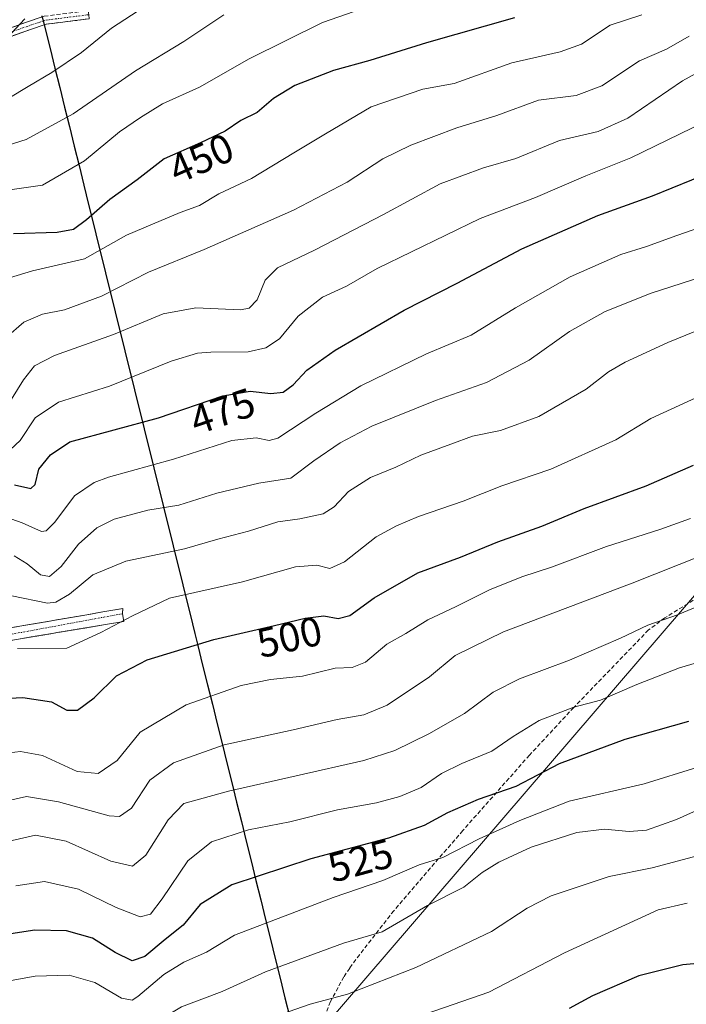
# Model space of a CAD drawing. Units: metres. Extents: x 609851 to 611978, y 4791785 to 4794126.
# Drawn here: x 611445 to 611607, y 4792022 to 4792262 of the extents above; entities that cross this region are included whole.
import ezdxf
from ezdxf.enums import TextEntityAlignment as Align

# ---------------------------------------------------------------- set-up
doc = ezdxf.new("R2010")
doc.units = ezdxf.units.M
doc.header["$MEASUREMENT"] = 0
doc.linetypes.add('TRAZO_Y_PUNTO', pattern=[1, 0.5, -0.25, 0, -0.25])
doc.linetypes.add('TRAZOSX2', pattern=[1.5, 1, -0.5])
for name, color, linetype, lineweight in [('Arbolado forestal CxS', 92, 'Continuous', 0), ('Camino', 19, 'TRAZOSX2', 0), ('Camino Cxs', 19, 'Continuous', 0), ('Camino eje', 19, 'TRAZO_Y_PUNTO', 0), ('Comunidad autónoma', 142, 'Continuous', 30), ('Curva de nivel maestra', 36, 'Continuous', 30), ('Curva de nivel normal', 36, 'Continuous', 0), ('Municipio', 9, 'Continuous', 13), ('Municipio CxS', 142, 'Continuous', 0), ('Nación', 19, 'Continuous', 30), ('Pastizal CxS', 92, 'Continuous', 0), ('Provincia', 19, 'Continuous', 0), ('Rótulo de curva de nivel directora', 19, 'Continuous', 0), ('Senda', 19, 'TRAZOSX2', 0)]:
    doc.layers.add(name, color=color, linetype=linetype, lineweight=lineweight)
doc.styles.add('Arial', font='txt', dxfattribs={"height": 0.2})

msp = doc.modelspace()

# ---------------------------------------------------------------- linework, layer by layer
at = {"layer": 'Arbolado forestal CxS', "color": 92, "linetype": 'Continuous', "lineweight": 0}
for points in [[(611672.83, 4792195.78, 497.39), (611512.77, 4792009.38, 547.36), (611515.86, 4791932.02, 575.64), (611529.49, 4791820.4, 601.83), (611447.63, 4791850.91, 595.95), (611383.51, 4791874.81, 594.48), (611311.46, 4791901.67, 581.13), (611308.31, 4791940.1, 572.22), (611298.9, 4791956.56, 565.21), (611271.65, 4791986.47, 550.95), (611239.55, 4792011.89, 537.05), (611211.89, 4791983.6, 539.26), (611195.43, 4791977.72, 538.43), (611170.73, 4791968.31, 536.82), (611138.35, 4791941.48, 537.69), (611062.49, 4791874.02, 536.13)], [(611672.83, 4792195.78, 497.39), (611512.77, 4792009.38, 547.36), (611515.86, 4791932.02, 575.64), (611529.49, 4791820.4, 601.83)]]:
    msp.add_polyline3d(points, dxfattribs=at)
at = {"layer": 'Camino', "color": 19, "linetype": 'TRAZOSX2', "lineweight": 0}
for points in [[(610765.62, 4792026.99), (610766.15, 4792036.51), (610767.11, 4792052.3), (610774.78, 4792085.56), (610827.3, 4792134.76), (610922.6, 4792202.93), (610960.45, 4792230.15), (611029.42, 4792249.38), (611091.64, 4792265.93), (611157.96, 4792278.53), (611206.57, 4792273.87), (611235.88, 4792259.21), (611252.26, 4792249.39), (611291.19, 4792245.43), (611316.25, 4792235.79), (611360.28, 4792244.12), (611413.1, 4792248.74), (611433.49, 4792256.63), (611450.8, 4792262.62), (611461.49, 4792263.96), (611461.62, 4792262.97)], [(611461.62, 4792262.97), (611461.74, 4792261.98), (611451.26, 4792260.67), (611434.18, 4792254.75), (611413.56, 4792246.77), (611360.55, 4792242.13), (611316.06, 4792233.72), (611290.72, 4792243.47), (611251.61, 4792247.44), (611234.91, 4792257.46), (611206.01, 4792271.91), (611158.05, 4792276.51), (611092.08, 4792263.98), (611029.94, 4792247.45), (610961.33, 4792228.32), (610923.77, 4792201.3), (610828.57, 4792133.21), (610776.59, 4792084.51), (610769.11, 4792052.06), (610769.32, 4792038.76), (610769.06, 4792022.62)], [(611118.01, 4792083.23), (611155.05, 4792102.41), (611190.44, 4792121.6), (611228.14, 4792133.5), (611256, 4792132.13), (611279.67, 4792130.99), (611305.22, 4792126.2), (611330.67, 4792118.09), (611357.77, 4792112.77), (611388.21, 4792109.63), (611416.79, 4792109.2), (611469.9, 4792118.38), (611469.85, 4792117.11)], [(611469.85, 4792117.11), (611470.17, 4792115.21), (611420.64, 4792106.95), (611388.06, 4792107.13), (611357.4, 4792110.3), (611330.05, 4792115.66), (611304.61, 4792123.77), (611279.38, 4792128.5), (611256.06, 4792129.63), (611228.67, 4792127.06), (611186.16, 4792109.9), (611126.3, 4792077.49), (611086.94, 4792059.96), (611070.74, 4792052.35)]]:
    msp.add_lwpolyline(points, dxfattribs=at)
at = {"layer": 'Camino Cxs', "color": 19, "linetype": 'Continuous', "lineweight": 0}
for points in [[(611442.15, 4792259.63, 429.32), (611446.48, 4792261.13, 430.04), (611450.8, 4792262.62, 430.02)], [(611461.74, 4792261.98, 432.68), (611458.25, 4792261.54, 431.8), (611454.75, 4792261.1, 431.12), (611451.26, 4792260.67, 430.59), (611446.99, 4792259.19, 430.45), (611442.72, 4792257.71, 429.96)], [(611440.93, 4792113.37, 493.83), (611445.76, 4792114.21, 493.1), (611450.59, 4792115.04, 492.4), (611455.42, 4792115.88, 492.37), (611460.25, 4792116.71, 493.12), (611465.08, 4792117.55, 493.93), (611469.9, 4792118.38, 494.41), (611469.85, 4792117.11, 494.74), (611470.17, 4792115.21, 495.33), (611465.67, 4792114.46, 494.34), (611461.16, 4792113.71, 493.97), (611456.66, 4792112.95, 493.53), (611452.16, 4792112.2, 493.61), (611447.65, 4792111.45, 494.03), (611443.15, 4792110.7, 494.52)]]:
    msp.add_polyline3d(points, dxfattribs=at)
at = {"layer": 'Camino eje', "color": 19, "linetype": 'TRAZO_Y_PUNTO', "lineweight": 0}
for points in [[(611461.62, 4792262.97), (611451.03, 4792261.64), (611433.83, 4792255.69), (611413.33, 4792247.75), (611360.41, 4792243.12), (611316.16, 4792234.75), (611290.96, 4792244.45), (611251.93, 4792248.42), (611235.4, 4792258.34), (611206.29, 4792272.89), (611158.01, 4792277.52), (611091.86, 4792264.95), (611029.68, 4792248.42), (610960.89, 4792229.23), (610923.19, 4792202.11), (610827.94, 4792133.98), (610775.68, 4792085.03), (610768.11, 4792052.18), (610767.03, 4792025.14)], [(611469.85, 4792117.11), (611425.24, 4792108.86), (611416.81, 4792107.95), (611388.14, 4792108.38), (611372.92, 4792109.95), (611357.59, 4792111.54), (611344.04, 4792114.2), (611330.36, 4792116.88), (611304.92, 4792124.99), (611279.53, 4792129.75), (611267.87, 4792130.31), (611256.03, 4792130.88), (611242.34, 4792129.6), (611228.33, 4792128.29), (611221.25, 4792127.9), (611190.09, 4792116.32), (611124.31, 4792080.14), (611082.31, 4792060.62), (611073.05, 4792056.98)]]:
    msp.add_lwpolyline(points, dxfattribs=at)
at = {"layer": 'Comunidad autónoma', "color": 142, "linetype": 'Continuous', "lineweight": 30}
msp.add_polyline3d([(611450.22, 4792262.68, 429.98), (611450.59, 4792261.22, 430.38), (611451.03, 4792259.5, 430.89), (611452.21, 4792254.75, 432.59), (611453.38, 4792250, 434.44), (611454.56, 4792245.25, 436.56), (611455.73, 4792240.5, 438.44), (611456.91, 4792235.75, 440.65), (611458.08, 4792231, 443.04), (611459.26, 4792226.25, 445.06), (611460.43, 4792221.5, 446.65), (611461.61, 4792216.75, 448.75), (611462.78, 4792212, 451.23), (611463.96, 4792207.25, 453.63), (611465.13, 4792202.5, 456.25), (611466.31, 4792197.75, 458.67), (611467.48, 4792193, 461.2), (611468.66, 4792188.25, 463.48), (611469.83, 4792183.51, 465.58), (611471.01, 4792178.76, 467.96), (611472.18, 4792174.01, 470.07), (611473.36, 4792169.26, 472.01), (611474.53, 4792164.51, 474.36), (611475.71, 4792159.76, 476.7), (611476.88, 4792155.01, 478.94), (611478.06, 4792150.26, 481.3), (611479.23, 4792145.51, 483.57), (611480.41, 4792140.76, 485.75), (611481.58, 4792136.01, 488.01), (611482.76, 4792131.26, 490.29), (611483.93, 4792126.51, 492.61), (611485.11, 4792121.76, 494.95), (611486.28, 4792117.01, 497.14), (611487.46, 4792112.26, 498.93), (611488.18, 4792109.35, 500.07), (611489.36, 4792104.59, 501.96), (611490.54, 4792099.82, 503.72), (611491.72, 4792095.06, 505.85), (611492.9, 4792090.29, 508.13), (611494.08, 4792085.53, 509.75), (611495.25, 4792080.77, 511.32), (611496.43, 4792076, 513.5), (611497.61, 4792071.24, 516.21), (611498.79, 4792066.48, 519.13), (611499.97, 4792061.71, 521.88), (611501.15, 4792056.95, 523.93), (611502.33, 4792052.18, 525.45), (611503.51, 4792047.42, 527.5), (611504.69, 4792042.66, 529.66), (611505.87, 4792037.89, 531.86), (611507.04, 4792033.13, 533.79), (611508.22, 4792028.37, 536.1), (611509.4, 4792023.6, 538.39), (611510.58, 4792018.84, 540.34)], dxfattribs=at)
at = {"layer": 'Curva de nivel maestra', "color": 36, "linetype": 'Continuous', "lineweight": 30}
for points in [[(611565.31, 4792262.24, 450), (611543.88, 4792256.14, 450), (611530.09, 4792251.8, 450), (611521.23, 4792249.37, 450), (611511.83, 4792245.73, 450), (611506.59, 4792242.55, 450), (611502.59, 4792239.17, 450), (611498.69, 4792237.18, 450), (611494.85, 4792234.64, 450), (611488.82, 4792231.75, 450), (611479.98, 4792227.86, 450), (611473.41, 4792222.76, 450), (611466.78, 4792217.94, 450), (611461.11, 4792213.04, 450), (611457.91, 4792210.68, 450), (611453.92, 4792209.94, 450), (611443.34, 4792209.62, 450)], [(611443.55, 4792148.5, 475), (611447.51, 4792147.62, 475), (611448.55, 4792148.54, 475), (611449.49, 4792152.34, 475), (611452.32, 4792155.82, 475), (611457.06, 4792158.94, 475), (611478.59, 4792164.77, 475), (611494.26, 4792170.16, 475), (611500.92, 4792171.31, 475), (611505.97, 4792170.7, 475), (611508.92, 4792171.03, 475), (611511.37, 4792172.88, 475), (611514.68, 4792176.42, 475), (611521.58, 4792181.31, 475), (611538.43, 4792190.99, 475), (611551.3, 4792197.57, 475), (611567.09, 4792205.96, 475), (611585.58, 4792214.09, 475), (611598.9, 4792218.87, 475), (611622.77, 4792228.65, 475)], [(611429.64, 4792095.92, 500), (611445.59, 4792096.68, 500), (611452.59, 4792095.62, 500), (611456.26, 4792093.6, 500), (611458.92, 4792093.66, 500), (611462.92, 4792096.65, 500), (611468.4, 4792101.95, 500), (611475.83, 4792105.87, 500), (611492.06, 4792110.83, 500), (611506.88, 4792114.21, 500), (611514.31, 4792116.06, 500), (611518.84, 4792116.57, 500), (611522.31, 4792115.93, 500), (611525.16, 4792116.66, 500), (611531.12, 4792120.94, 500), (611541.71, 4792127.07, 500), (611552.13, 4792130.92, 500), (611561.25, 4792134.63, 500), (611571.91, 4792138.41, 500), (611582.22, 4792142.7, 500), (611597.3, 4792148.27, 500), (611608.82, 4792153.26, 500)], [(611607.63, 4792090.9, 525), (611592.14, 4792086.44, 525), (611576.17, 4792080.55, 525), (611565.62, 4792075.07, 525), (611556.44, 4792071.84, 525), (611548.98, 4792068.65, 525), (611543.28, 4792065.54, 525), (611534.58, 4792062.49, 525), (611515.66, 4792057.4, 525), (611496.45, 4792051.06, 525), (611488.75, 4792046.29, 525), (611484.59, 4792041.27, 525), (611480.26, 4792037.81, 525), (611475.26, 4792033.65, 525), (611472.21, 4792032.59, 525), (611468.06, 4792034.58, 525), (611462.54, 4792038.1, 525), (611456.22, 4792039.86, 525), (611448.52, 4792040.02, 525), (611441.59, 4792038.96, 525)], [(611621.57, 4792033.01, 550), (611606.24, 4792031.59, 550), (611595.57, 4792028.89, 550), (611584.24, 4792024.02, 550), (611578.58, 4792020.98, 550)]]:
    msp.add_polyline3d(points, dxfattribs=at)
at = {"layer": 'Curva de nivel normal', "color": 36, "linetype": 'Continuous', "lineweight": 0}
for points in [[(611481.98, 4792269.46, 435), (611467.13, 4792259.7, 435), (611459.9, 4792253.76, 435), (611452.66, 4792248.88, 435), (611446.86, 4792245.49, 435), (611442.21, 4792242.62, 435)], [(611529.98, 4792265.09, 445), (611518.51, 4792261.08, 445), (611500.65, 4792252.26, 445), (611488.59, 4792245.35, 445), (611479.59, 4792241.24, 445), (611474.26, 4792237.91, 445), (611469.09, 4792234.49, 445), (611460.59, 4792227.36, 445), (611450.38, 4792221.47, 445), (611439.54, 4792219.94, 445)], [(611494.49, 4792262.94, 440), (611484.77, 4792256.46, 440), (611473.03, 4792249.33, 440), (611457.84, 4792238.88, 440), (611446.42, 4792232.61, 440), (611436.26, 4792229.42, 440)], [(611440.5, 4792198.32, 455), (611447.93, 4792200.63, 455), (611460.58, 4792203.51, 455), (611470.84, 4792209.3, 455), (611477.12, 4792211.95, 455), (611483.92, 4792214.83, 455), (611488.59, 4792216.52, 455), (611493.26, 4792219.37, 455), (611501.26, 4792223.06, 455), (611511.59, 4792229.36, 455), (611519.25, 4792233.93, 455), (611530.41, 4792240.52, 455), (611542.94, 4792244.86, 455), (611550.58, 4792246.22, 455), (611564.65, 4792251.22, 455), (611576.41, 4792253.96, 455), (611581.58, 4792255.84, 455), (611588.58, 4792260.42, 455), (611596.24, 4792262.95, 455)], [(611442.85, 4792258.48, 430), (611446.08, 4792262.01, 430)], [(611441.56, 4792184.37, 460), (611445.79, 4792188.11, 460), (611450.39, 4792190.08, 460), (611455.72, 4792191.15, 460), (611464.76, 4792194.4, 460), (611476.14, 4792200.25, 460), (611489.73, 4792205.77, 460), (611511.44, 4792215.4, 460), (611524.51, 4792222.19, 460), (611533.24, 4792227.85, 460), (611540.04, 4792231.24, 460), (611551.26, 4792235.42, 460), (611560.93, 4792238.42, 460), (611571.08, 4792242.19, 460), (611580.25, 4792243.34, 460), (611586.52, 4792245.64, 460), (611595.7, 4792251.72, 460), (611602.28, 4792254.61, 460), (611607.76, 4792257.74, 460)], [(611616.67, 4792252.67, 465), (611606.17, 4792246.91, 465), (611592.86, 4792237.78, 465), (611585.64, 4792234.53, 465), (611576.26, 4792232.31, 465), (611565.58, 4792227.99, 465), (611557.74, 4792225.67, 465), (611547.21, 4792221.78, 465), (611533.4, 4792214.32, 465), (611516.59, 4792205.62, 465), (611507.59, 4792201.3, 465), (611504.59, 4792198.34, 465), (611502.61, 4792193.52, 465), (611500.7, 4792191.5, 465), (611498.58, 4792191.14, 465), (611487.71, 4792191.57, 465), (611479.78, 4792190.12, 465), (611467.66, 4792185.14, 465), (611453.26, 4792179.99, 465), (611448.46, 4792177.5, 465), (611445.72, 4792174.03, 465), (611442.79, 4792169.38, 465)], [(611611.42, 4792236.78, 470), (611593.58, 4792228.14, 470), (611582.65, 4792223.76, 470), (611570.42, 4792218.5, 470), (611556.91, 4792213.36, 470), (611531.86, 4792201.18, 470), (611524.37, 4792196.87, 470), (611518.53, 4792194.2, 470), (611512.59, 4792189.58, 470), (611508.04, 4792184.01, 470), (611504.74, 4792181.85, 470), (611500.42, 4792180.89, 470), (611491.39, 4792180.81, 470), (611488.07, 4792180.59, 470), (611481.72, 4792178.6, 470), (611466.65, 4792172.53, 470), (611454.27, 4792168.65, 470), (611448.62, 4792164.82, 470), (611444.92, 4792159.33, 470), (611442.59, 4792157.13, 470)], [(611439.21, 4792141.45, 480), (611445.41, 4792139.25, 480), (611450.14, 4792137.12, 480), (611451.26, 4792137.27, 480), (611453.38, 4792139.43, 480), (611458.18, 4792145.79, 480), (611462.92, 4792149.05, 480), (611466.47, 4792150.39, 480), (611482.23, 4792154.71, 480), (611496.45, 4792159.32, 480), (611502.42, 4792159.91, 480), (611505.51, 4792159.33, 480), (611507.66, 4792159.86, 480), (611516.93, 4792165.98, 480), (611527.83, 4792172.61, 480), (611543.84, 4792180.37, 480), (611554.75, 4792184.97, 480), (611565.55, 4792191.56, 480), (611578.82, 4792199.13, 480), (611591.17, 4792204.62, 480), (611597.44, 4792206.54, 480), (611604.79, 4792209.19, 480), (611620.48, 4792214.62, 480)], [(611443.44, 4792131.18, 485), (611446.65, 4792129.22, 485), (611449.87, 4792126.6, 485), (611452.09, 4792126.21, 485), (611454.9, 4792128.62, 485), (611459.16, 4792134.04, 485), (611463.56, 4792138.05, 485), (611467.81, 4792140.16, 485), (611476.01, 4792142.33, 485), (611483.59, 4792143.54, 485), (611492.84, 4792146.43, 485), (611503.02, 4792148.92, 485), (611510.81, 4792150.1, 485), (611516.42, 4792154.3, 485), (611522.84, 4792158.7, 485), (611530.58, 4792162.74, 485), (611546.05, 4792169.07, 485), (611558.45, 4792173.38, 485), (611568.81, 4792178.84, 485), (611578.63, 4792185.8, 485), (611587.34, 4792190.7, 485), (611598.57, 4792195.18, 485), (611610.9, 4792199.18, 485)], [(611442.92, 4792121.5, 490), (611451.59, 4792119.67, 490), (611453.64, 4792119.89, 490), (611456.92, 4792121.89, 490), (611462.59, 4792126.61, 490), (611470.68, 4792129.9, 490), (611484.96, 4792132.9, 490), (611493.02, 4792135.28, 490), (611500.52, 4792137.18, 490), (611507.64, 4792139.51, 490), (611513.04, 4792140.21, 490), (611518.73, 4792141.46, 490), (611521.41, 4792143.1, 490), (611524.9, 4792146.89, 490), (611530.21, 4792150.26, 490), (611536.38, 4792152.78, 490), (611542.49, 4792155.74, 490), (611549.81, 4792158.38, 490), (611555.07, 4792160.35, 490), (611561.83, 4792161.74, 490), (611571.2, 4792165.13, 490), (611582.69, 4792171.76, 490), (611588.13, 4792176, 490), (611592.22, 4792178.4, 490), (611602.57, 4792183.19, 490), (611615.72, 4792188.54, 490)], [(611611.37, 4792170.58, 495), (611598.44, 4792164.63, 495), (611589.91, 4792159.44, 495), (611574.11, 4792152.3, 495), (611562.2, 4792148.28, 495), (611552.74, 4792144.48, 495), (611541.87, 4792140.8, 495), (611536.53, 4792138.5, 495), (611531.58, 4792135.84, 495), (611523.91, 4792129.76, 495), (611520.35, 4792128.14, 495), (611517.12, 4792128.92, 495), (611511.93, 4792128.52, 495), (611499.07, 4792124.86, 495), (611481.26, 4792120.9, 495), (611472.28, 4792116.62, 495), (611464.6, 4792112.52, 495), (611456.26, 4792108.68, 495), (611444.26, 4792108.67, 495)], [(611608.12, 4792140.28, 505), (611600.65, 4792137.59, 505), (611587.67, 4792133.44, 505), (611574.31, 4792128.47, 505), (611567.06, 4792126.12, 505), (611559.2, 4792122.92, 505), (611550.92, 4792118.77, 505), (611544.15, 4792115.6, 505), (611538.81, 4792112.26, 505), (611534.22, 4792109.67, 505), (611529.02, 4792105.35, 505), (611525.74, 4792104, 505), (611521.6, 4792103.83, 505), (611513.68, 4792101.9, 505), (611505.88, 4792101.08, 505), (611498.71, 4792099.59, 505), (611485.31, 4792094.94, 505), (611474.15, 4792088.27, 505), (611468.53, 4792081.36, 505), (611463.96, 4792078.2, 505), (611458.8, 4792078.7, 505), (611450.39, 4792082.62, 505), (611445.05, 4792083.56, 505), (611440.86, 4792083.08, 505)], [(611438.56, 4792070.84, 510), (611446.5, 4792072.61, 510), (611454.3, 4792071.32, 510), (611466.6, 4792067.92, 510), (611469.13, 4792067.72, 510), (611472, 4792069.72, 510), (611476.48, 4792076.57, 510), (611482.26, 4792080.82, 510), (611494.63, 4792085.14, 510), (611511.4, 4792088.82, 510), (611522.09, 4792091.36, 510), (611528.63, 4792092.52, 510), (611534.26, 4792094.85, 510), (611544.61, 4792101.76, 510), (611550.84, 4792106.94, 510), (611562.58, 4792112.7, 510), (611593.9, 4792124.57, 510), (611610.87, 4792131.32, 510)], [(611613.48, 4792120.44, 515), (611604.96, 4792116.84, 515), (611597.72, 4792114.34, 515), (611591.04, 4792111.16, 515), (611578.63, 4792105.79, 515), (611566.46, 4792101.25, 515), (611560.1, 4792098.03, 515), (611553.13, 4792092.81, 515), (611544.38, 4792087.86, 515), (611536.13, 4792083.83, 515), (611528.6, 4792081.39, 515), (611495.66, 4792073.88, 515), (611484.77, 4792070.87, 515), (611480.94, 4792066.91, 515), (611475.55, 4792058.32, 515), (611472.29, 4792055.67, 515), (611466.97, 4792056.87, 515), (611456.12, 4792061.74, 515), (611448.64, 4792063.17, 515), (611441.92, 4792061.6, 515)], [(611612.34, 4792105.93, 520), (611605.41, 4792103.92, 520), (611595.05, 4792099.9, 520), (611586.17, 4792096.05, 520), (611579.73, 4792094.38, 520), (611571.25, 4792091.1, 520), (611564.91, 4792087.18, 520), (611559.75, 4792083.61, 520), (611552.46, 4792080.66, 520), (611547.49, 4792078.16, 520), (611542.55, 4792074.82, 520), (611537.39, 4792072.57, 520), (611531.7, 4792071.04, 520), (611522.17, 4792069.39, 520), (611510.61, 4792066.45, 520), (611500.51, 4792064.44, 520), (611491.54, 4792061.52, 520), (611485.74, 4792056.9, 520), (611479.54, 4792047.7, 520), (611476.63, 4792043.92, 520), (611474.16, 4792043.26, 520), (611468.33, 4792045.56, 520), (611459.15, 4792050.05, 520), (611450.85, 4792051.89, 520), (611443.9, 4792050.81, 520)], [(611439.06, 4792027.18, 530), (611448.6, 4792028.84, 530), (611456.85, 4792029.09, 530), (611463.08, 4792027.32, 530), (611469.6, 4792023.45, 530), (611472.19, 4792023, 530), (611473.59, 4792023.87, 530), (611479.89, 4792029.25, 530), (611484.78, 4792032.26, 530), (611490.26, 4792034.69, 530), (611497.1, 4792038.82, 530), (611521.1, 4792048.01, 530), (611533.23, 4792052.14, 530), (611542.03, 4792055.94, 530), (611547.8, 4792057.73, 530), (611556.63, 4792062.29, 530), (611566.58, 4792066.72, 530), (611578.58, 4792071.49, 530), (611596.82, 4792075.7, 530), (611609.88, 4792079.72, 530)], [(611613.87, 4792071.15, 535), (611604.7, 4792066.98, 535), (611597.44, 4792064.41, 535), (611593.22, 4792064.07, 535), (611587.15, 4792064.66, 535), (611580.48, 4792063.79, 535), (611569.31, 4792060.23, 535), (611561.42, 4792056.57, 535), (611557.43, 4792054.07, 535), (611552.9, 4792050.55, 535), (611544.11, 4792046.05, 535), (611533.04, 4792039.66, 535), (611523.65, 4792036.89, 535), (611504.69, 4792029.94, 535), (611494.14, 4792025.1, 535), (611484.23, 4792021.38, 535), (611474.28, 4792015.48, 535), (611469.22, 4792013.04, 535), (611467.15, 4792013.72, 535), (611464.83, 4792016.33, 535), (611462.28, 4792018.14, 535), (611458.59, 4792019.59, 535), (611452.59, 4792019.82, 535), (611439.26, 4792018, 535)], [(611441.88, 4792007.38, 540), (611452.49, 4792007.84, 540), (611460.59, 4792005.76, 540), (611467.59, 4792000.91, 540), (611469.01, 4792000.29, 540), (611471.92, 4792001.63, 540), (611480.09, 4792007.96, 540), (611487.94, 4792012.09, 540), (611496.37, 4792014.39, 540), (611505.04, 4792018.38, 540), (611515.53, 4792021.99, 540), (611524.6, 4792024.43, 540), (611541.25, 4792030.98, 540), (611559.64, 4792039.72, 540), (611568.39, 4792045.39, 540), (611574.19, 4792048.38, 540), (611588.3, 4792053.1, 540), (611598.76, 4792055.2, 540), (611612.49, 4792058.89, 540)], [(611607.34, 4792046.59, 545), (611600.24, 4792044.97, 545), (611577.48, 4792034.52, 545), (611559.06, 4792024.96, 545), (611521.95, 4792012.12, 545), (611510.02, 4792008.3, 545), (611500.78, 4792004.94, 545), (611493.3, 4792003.58, 545), (611488.77, 4792002.27, 545), (611483.09, 4791998.47, 545), (611472.83, 4791990.14, 545), (611467.33, 4791987.2, 545), (611463.99, 4791987.77, 545), (611457.88, 4791990.89, 545), (611448.4, 4791992.39, 545), (611437.45, 4791993.66, 545)]]:
    msp.add_polyline3d(points, dxfattribs=at)
at = {"layer": 'Municipio', "color": 9, "linetype": 'Continuous', "lineweight": 13}
msp.add_polyline3d([(611450.22, 4792262.68, 429.98), (611450.59, 4792261.22, 430.38), (611451.03, 4792259.5, 430.89), (611452.21, 4792254.75, 432.59), (611453.38, 4792250, 434.44), (611454.56, 4792245.25, 436.56), (611455.73, 4792240.5, 438.44), (611456.91, 4792235.75, 440.65), (611458.08, 4792231, 443.04), (611459.26, 4792226.25, 445.06), (611460.43, 4792221.5, 446.65), (611461.61, 4792216.75, 448.75), (611462.78, 4792212, 451.23), (611463.96, 4792207.25, 453.63), (611465.13, 4792202.5, 456.25), (611466.31, 4792197.75, 458.67), (611467.48, 4792193, 461.2), (611468.66, 4792188.25, 463.48), (611469.83, 4792183.51, 465.58), (611471.01, 4792178.76, 467.96), (611472.18, 4792174.01, 470.07), (611473.36, 4792169.26, 472.01), (611474.53, 4792164.51, 474.36), (611475.71, 4792159.76, 476.7), (611476.88, 4792155.01, 478.94), (611478.06, 4792150.26, 481.3), (611479.23, 4792145.51, 483.57), (611480.41, 4792140.76, 485.75), (611481.58, 4792136.01, 488.01), (611482.76, 4792131.26, 490.29), (611483.93, 4792126.51, 492.61), (611485.11, 4792121.76, 494.95), (611486.28, 4792117.01, 497.14), (611487.46, 4792112.26, 498.93), (611488.18, 4792109.35, 500.07), (611489.36, 4792104.59, 501.96), (611490.54, 4792099.82, 503.72), (611491.72, 4792095.06, 505.85), (611492.9, 4792090.29, 508.13), (611494.08, 4792085.53, 509.75), (611495.25, 4792080.77, 511.32), (611496.43, 4792076, 513.5), (611497.61, 4792071.24, 516.21), (611498.79, 4792066.48, 519.13), (611499.97, 4792061.71, 521.88), (611501.15, 4792056.95, 523.93), (611502.33, 4792052.18, 525.45), (611503.51, 4792047.42, 527.5), (611504.69, 4792042.66, 529.66), (611505.87, 4792037.89, 531.86), (611507.04, 4792033.13, 533.79), (611508.22, 4792028.37, 536.1), (611509.4, 4792023.6, 538.39), (611510.58, 4792018.84, 540.34)], dxfattribs=at)
at = {"layer": 'Municipio CxS', "color": 142, "linetype": 'Continuous', "lineweight": 0}
msp.add_polyline3d([(611450.22, 4792262.68, 429.98), (611450.59, 4792261.22, 430.38), (611451.03, 4792259.5, 430.89), (611452.21, 4792254.75, 432.59), (611453.38, 4792250, 434.44), (611454.56, 4792245.25, 436.56), (611455.73, 4792240.5, 438.44), (611456.91, 4792235.75, 440.65), (611458.08, 4792231, 443.04), (611459.26, 4792226.25, 445.06), (611460.43, 4792221.5, 446.65), (611461.61, 4792216.75, 448.75), (611462.78, 4792212, 451.23), (611463.96, 4792207.25, 453.63), (611465.13, 4792202.5, 456.25), (611466.31, 4792197.75, 458.67), (611467.48, 4792193, 461.2), (611468.66, 4792188.25, 463.48), (611469.83, 4792183.51, 465.58), (611471.01, 4792178.76, 467.96), (611472.18, 4792174.01, 470.07), (611473.36, 4792169.26, 472.01), (611474.53, 4792164.51, 474.36), (611475.71, 4792159.76, 476.7), (611476.88, 4792155.01, 478.94), (611478.06, 4792150.26, 481.3), (611479.23, 4792145.51, 483.57), (611480.41, 4792140.76, 485.75), (611481.58, 4792136.01, 488.01), (611482.76, 4792131.26, 490.29), (611483.93, 4792126.51, 492.61), (611485.11, 4792121.76, 494.95), (611486.28, 4792117.01, 497.14), (611487.46, 4792112.26, 498.93), (611488.18, 4792109.35, 500.07), (611489.36, 4792104.59, 501.96), (611490.54, 4792099.82, 503.72), (611491.72, 4792095.06, 505.85), (611492.9, 4792090.29, 508.13), (611494.08, 4792085.53, 509.75), (611495.25, 4792080.77, 511.32), (611496.43, 4792076, 513.5), (611497.61, 4792071.24, 516.21), (611498.79, 4792066.48, 519.13), (611499.97, 4792061.71, 521.88), (611501.15, 4792056.95, 523.93), (611502.33, 4792052.18, 525.45), (611503.51, 4792047.42, 527.5), (611504.69, 4792042.66, 529.66), (611505.87, 4792037.89, 531.86), (611507.04, 4792033.13, 533.79), (611508.22, 4792028.37, 536.1), (611509.4, 4792023.6, 538.39), (611510.58, 4792018.84, 540.34)], dxfattribs=at)
at = {"layer": 'Nación', "color": 19, "linetype": 'Continuous', "lineweight": 30}
msp.add_polyline3d([(611450.22, 4792262.68, 429.98), (611450.59, 4792261.22, 430.38), (611451.03, 4792259.5, 430.89), (611452.21, 4792254.75, 432.59), (611453.38, 4792250, 434.44), (611454.56, 4792245.25, 436.56), (611455.73, 4792240.5, 438.44), (611456.91, 4792235.75, 440.65), (611458.08, 4792231, 443.04), (611459.26, 4792226.25, 445.06), (611460.43, 4792221.5, 446.65), (611461.61, 4792216.75, 448.75), (611462.78, 4792212, 451.23), (611463.96, 4792207.25, 453.63), (611465.13, 4792202.5, 456.25), (611466.31, 4792197.75, 458.67), (611467.48, 4792193, 461.2), (611468.66, 4792188.25, 463.48), (611469.83, 4792183.51, 465.58), (611471.01, 4792178.76, 467.96), (611472.18, 4792174.01, 470.07), (611473.36, 4792169.26, 472.01), (611474.53, 4792164.51, 474.36), (611475.71, 4792159.76, 476.7), (611476.88, 4792155.01, 478.94), (611478.06, 4792150.26, 481.3), (611479.23, 4792145.51, 483.57), (611480.41, 4792140.76, 485.75), (611481.58, 4792136.01, 488.01), (611482.76, 4792131.26, 490.29), (611483.93, 4792126.51, 492.61), (611485.11, 4792121.76, 494.95), (611486.28, 4792117.01, 497.14), (611487.46, 4792112.26, 498.93), (611488.18, 4792109.35, 500.07), (611489.36, 4792104.59, 501.96), (611490.54, 4792099.82, 503.72), (611491.72, 4792095.06, 505.85), (611492.9, 4792090.29, 508.13), (611494.08, 4792085.53, 509.75), (611495.25, 4792080.77, 511.32), (611496.43, 4792076, 513.5), (611497.61, 4792071.24, 516.21), (611498.79, 4792066.48, 519.13), (611499.97, 4792061.71, 521.88), (611501.15, 4792056.95, 523.93), (611502.33, 4792052.18, 525.45), (611503.51, 4792047.42, 527.5), (611504.69, 4792042.66, 529.66), (611505.87, 4792037.89, 531.86), (611507.04, 4792033.13, 533.79), (611508.22, 4792028.37, 536.1), (611509.4, 4792023.6, 538.39), (611510.58, 4792018.84, 540.34)], dxfattribs=at)
at = {"layer": 'Pastizal CxS', "color": 92, "linetype": 'Continuous', "lineweight": 0}
for points in [[(611888.57, 4791817.88, 662.05), (611530.99, 4791812, 602.98), (611530.99, 4791812, 602.98), (611529.85, 4791817.44, 602.23), (611529.49, 4791820.4, 601.83), (611515.86, 4791932.02, 575.64), (611512.77, 4792009.38, 547.36), (611672.83, 4792195.78, 497.39)], [(611672.83, 4792195.78, 497.39), (611512.77, 4792009.38, 547.36), (611515.86, 4791932.02, 575.64), (611529.49, 4791820.4, 601.83)]]:
    msp.add_polyline3d(points, dxfattribs=at)
at = {"layer": 'Provincia', "color": 19, "linetype": 'Continuous', "lineweight": 0}
msp.add_polyline3d([(611450.22, 4792262.68, 429.98), (611450.59, 4792261.22, 430.38), (611451.03, 4792259.5, 430.89), (611452.21, 4792254.75, 432.59), (611453.38, 4792250, 434.44), (611454.56, 4792245.25, 436.56), (611455.73, 4792240.5, 438.44), (611456.91, 4792235.75, 440.65), (611458.08, 4792231, 443.04), (611459.26, 4792226.25, 445.06), (611460.43, 4792221.5, 446.65), (611461.61, 4792216.75, 448.75), (611462.78, 4792212, 451.23), (611463.96, 4792207.25, 453.63), (611465.13, 4792202.5, 456.25), (611466.31, 4792197.75, 458.67), (611467.48, 4792193, 461.2), (611468.66, 4792188.25, 463.48), (611469.83, 4792183.51, 465.58), (611471.01, 4792178.76, 467.96), (611472.18, 4792174.01, 470.07), (611473.36, 4792169.26, 472.01), (611474.53, 4792164.51, 474.36), (611475.71, 4792159.76, 476.7), (611476.88, 4792155.01, 478.94), (611478.06, 4792150.26, 481.3), (611479.23, 4792145.51, 483.57), (611480.41, 4792140.76, 485.75), (611481.58, 4792136.01, 488.01), (611482.76, 4792131.26, 490.29), (611483.93, 4792126.51, 492.61), (611485.11, 4792121.76, 494.95), (611486.28, 4792117.01, 497.14), (611487.46, 4792112.26, 498.93), (611488.18, 4792109.35, 500.07), (611489.36, 4792104.59, 501.96), (611490.54, 4792099.82, 503.72), (611491.72, 4792095.06, 505.85), (611492.9, 4792090.29, 508.13), (611494.08, 4792085.53, 509.75), (611495.25, 4792080.77, 511.32), (611496.43, 4792076, 513.5), (611497.61, 4792071.24, 516.21), (611498.79, 4792066.48, 519.13), (611499.97, 4792061.71, 521.88), (611501.15, 4792056.95, 523.93), (611502.33, 4792052.18, 525.45), (611503.51, 4792047.42, 527.5), (611504.69, 4792042.66, 529.66), (611505.87, 4792037.89, 531.86), (611507.04, 4792033.13, 533.79), (611508.22, 4792028.37, 536.1), (611509.4, 4792023.6, 538.39), (611510.58, 4792018.84, 540.34)], dxfattribs=at)
at = {"layer": 'Senda', "color": 19, "linetype": 'TRAZOSX2', "lineweight": 0}
msp.add_lwpolyline([(611612.61, 4792122.76), (611601.89, 4792116.12), (611597.89, 4792113.15), (611579.7, 4792094.29), (611568.9, 4792082.65), (611552.67, 4792064.29), (611535.89, 4792044.78), (611526.65, 4792032.91), (611525.16, 4792030.83), (611523.74, 4792028.69), (611520.46, 4792022.64), (611518.36, 4792017.11)], dxfattribs=at)

# ---------------------------------------------------------------- texts
at = {"layer": 'Rótulo de curva de nivel directora', "color": 19, "linetype": 'Continuous', "lineweight": 0, "style": 'Arial'}
for s, rotation, p in [('450', 23.7516, (611489.02, 4792227.99)), ('475', 18.9817, (611494.2, 4792166.41)), ('500', 12.8478, (611510.49, 4792111.42)), ('525', 15.0576, (611527.79, 4792057.01))]:
    msp.add_text(s, height=7, rotation=rotation, dxfattribs=at).set_placement(p, align=Align.MIDDLE_CENTER)

doc.saveas('drawing.dxf')
